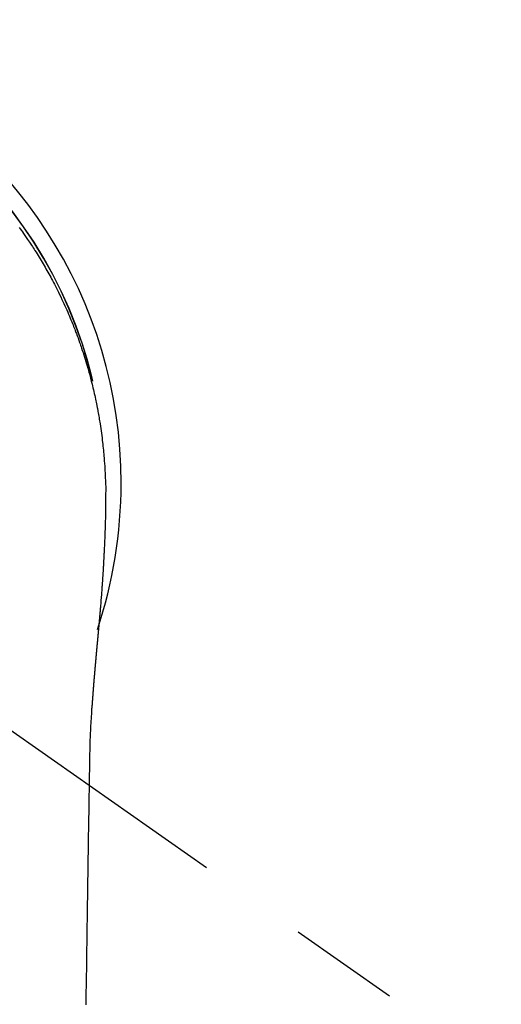
# Model space of a CAD drawing. Extents: x 28111 to 54233, y 210 to 8610.
# Drawn here: x 30619 to 30646, y 7432 to 7487 of the extents above; entities that cross this region are included whole.
import ezdxf

# ---------------------------------------------------------------- set-up
doc = ezdxf.new("R2010")
doc.units = 0
doc.header["$LTSCALE"] = 50
doc.header["$MEASUREMENT"] = 0
doc.linetypes.add('CENTER2', pattern=[1.125, 0.75, -0.125, 0.125, -0.125])
doc.layers.add('150-機器', color=8, linetype='CONTINUOUS')

msp = doc.modelspace()

# ---------------------------------------------------------------- linework, layer by layer
at = {"layer": '150-機器', "color": 13, "linetype": 'CENTER2'}
msp.add_line((30598.57, 7461.565), (30842.588, 7290.702), dxfattribs=at)
at = {"layer": '150-機器', "color": 13, "linetype": 'Continuous'}
for points in [[(30618.795, 7475.873), (30618.856, 7475.789), (30618.917, 7475.705), (30618.977, 7475.621), (30619.037, 7475.536), (30619.152, 7475.372), (30619.265, 7475.206), (30619.377, 7475.04), (30619.489, 7474.873), (30619.536, 7474.8), (30619.584, 7474.727), (30619.631, 7474.655), (30619.678, 7474.581), (30619.736, 7474.49), (30619.794, 7474.398), (30619.851, 7474.306), (30619.908, 7474.213), (30619.964, 7474.121), (30620.02, 7474.028), (30620.076, 7473.935), (30620.131, 7473.841), (30620.186, 7473.748), (30620.24, 7473.654), (30620.294, 7473.56), (30620.348, 7473.466), (30620.401, 7473.371), (30620.454, 7473.277), (30620.507, 7473.182), (30620.559, 7473.086), (30620.61, 7472.991), (30620.661, 7472.896), (30620.712, 7472.8), (30620.762, 7472.704), (30620.802, 7472.627), (30620.841, 7472.55), (30620.881, 7472.473), (30620.92, 7472.395), (30620.988, 7472.259), (30621.055, 7472.123), (30621.121, 7471.987), (30621.186, 7471.85), (30621.241, 7471.732), (30621.296, 7471.614), (30621.35, 7471.496), (30621.404, 7471.377), (30621.456, 7471.258), (30621.509, 7471.139), (30621.56, 7471.02), (30621.611, 7470.9), (30621.653, 7470.8), (30621.694, 7470.7), (30621.735, 7470.599), (30621.776, 7470.499), (30621.808, 7470.418), (30621.84, 7470.338), (30621.872, 7470.257), (30621.904, 7470.176), (30621.927, 7470.115), (30621.951, 7470.055), (30621.974, 7469.994), (30621.997, 7469.933), (30622.042, 7469.811), (30622.087, 7469.688), (30622.131, 7469.566), (30622.174, 7469.443), (30622.203, 7469.361), (30622.232, 7469.279), (30622.26, 7469.197), (30622.288, 7469.115), (30622.329, 7468.991), (30622.37, 7468.868), (30622.41, 7468.743), (30622.449, 7468.619), (30622.487, 7468.495), (30622.526, 7468.37), (30622.563, 7468.246), (30622.6, 7468.121), (30622.625, 7468.037), (30622.649, 7467.953), (30622.673, 7467.869), (30622.696, 7467.785), (30622.742, 7467.618), (30622.787, 7467.449), (30622.83, 7467.281), (30622.873, 7467.112), (30622.899, 7467.006), (30622.924, 7466.901), (30622.949, 7466.795), (30622.974, 7466.688), (30622.998, 7466.582), (30623.022, 7466.476), (30623.045, 7466.369), (30623.068, 7466.263), (30623.086, 7466.177), (30623.103, 7466.092), (30623.121, 7466.006), (30623.138, 7465.92), (30623.147, 7465.878), (30623.155, 7465.835), (30623.164, 7465.793), (30623.172, 7465.75), (30623.18, 7465.707), (30623.188, 7465.664), (30623.196, 7465.621), (30623.204, 7465.578), (30623.219, 7465.492), (30623.235, 7465.406), (30623.25, 7465.32), (30623.265, 7465.234), (30623.279, 7465.148), (30623.294, 7465.062), (30623.308, 7464.975), (30623.321, 7464.889), (30623.341, 7464.759), (30623.361, 7464.63), (30623.379, 7464.5), (30623.397, 7464.37), (30623.414, 7464.239), (30623.431, 7464.109), (30623.447, 7463.978), (30623.462, 7463.848), (30623.474, 7463.739), (30623.486, 7463.63), (30623.498, 7463.521), (30623.509, 7463.412), (30623.519, 7463.302), (30623.529, 7463.193), (30623.539, 7463.084), (30623.548, 7462.974), (30623.56, 7462.821), (30623.571, 7462.668), (30623.581, 7462.514), (30623.591, 7462.361), (30623.595, 7462.295), (30623.598, 7462.229), (30623.602, 7462.163), (30623.605, 7462.098), (30623.608, 7462.01), (30623.612, 7461.922), (30623.615, 7461.834), (30623.619, 7461.745), (30623.623, 7461.657), (30623.628, 7461.568), (30623.633, 7461.48), (30623.636, 7461.391), (30623.637, 7461.323), (30623.637, 7461.254), (30623.636, 7461.185), (30623.636, 7461.116), (30623.635, 7461.008), (30623.635, 7460.901), (30623.634, 7460.793), (30623.634, 7460.685), (30623.633, 7460.607), (30623.632, 7460.529), (30623.632, 7460.451), (30623.631, 7460.373), (30623.63, 7460.319), (30623.629, 7460.265), (30623.628, 7460.212), (30623.628, 7460.158), (30623.626, 7460.074), (30623.625, 7459.99), (30623.623, 7459.906), (30623.622, 7459.822), (30623.62, 7459.755), (30623.619, 7459.689), (30623.618, 7459.623), (30623.617, 7459.556), (30623.615, 7459.478), (30623.612, 7459.4), (30623.61, 7459.322), (30623.608, 7459.244), (30623.606, 7459.174), (30623.604, 7459.104), (30623.602, 7459.035), (30623.6, 7458.965), (30623.597, 7458.884), (30623.594, 7458.803), (30623.591, 7458.723), (30623.588, 7458.642), (30623.585, 7458.576), (30623.583, 7458.511), (30623.58, 7458.446), (30623.578, 7458.38), (30623.575, 7458.315), (30623.572, 7458.249), (30623.57, 7458.184), (30623.567, 7458.118), (30623.563, 7458.046), (30623.56, 7457.974), (30623.556, 7457.902), (30623.553, 7457.83), (30623.55, 7457.775), (30623.547, 7457.721), (30623.545, 7457.666), (30623.542, 7457.611), (30623.537, 7457.519), (30623.533, 7457.427), (30623.528, 7457.335), (30623.523, 7457.242), (30623.52, 7457.187), (30623.517, 7457.131), (30623.513, 7457.076), (30623.51, 7457.02), (30623.506, 7456.947), (30623.502, 7456.875), (30623.497, 7456.802), (30623.493, 7456.73), (30623.488, 7456.643), (30623.482, 7456.556), (30623.477, 7456.469), (30623.471, 7456.382), (30623.465, 7456.283), (30623.458, 7456.184), (30623.451, 7456.085), (30623.444, 7455.986), (30623.44, 7455.931), (30623.436, 7455.876), (30623.432, 7455.82), (30623.428, 7455.765), (30623.423, 7455.691), (30623.418, 7455.617), (30623.413, 7455.543), (30623.407, 7455.469), (30623.401, 7455.384), (30623.395, 7455.3), (30623.388, 7455.215), (30623.381, 7455.13), (30623.373, 7455.029), (30623.365, 7454.927), (30623.357, 7454.826), (30623.348, 7454.724)], [(30622.917, 7467.274), (30622.915, 7467.282), (30622.914, 7467.285), (30622.913, 7467.289), (30622.912, 7467.293), (30622.911, 7467.296), (30622.911, 7467.3), (30622.91, 7467.304), (30622.909, 7467.307), (30622.908, 7467.311), (30622.907, 7467.315), (30622.906, 7467.318), (30622.906, 7467.322), (30622.905, 7467.325), (30622.904, 7467.329), (30622.903, 7467.333), (30622.902, 7467.336), (30622.901, 7467.34), (30622.9, 7467.344), (30622.9, 7467.347), (30622.899, 7467.351), (30622.898, 7467.354), (30622.897, 7467.358), (30622.896, 7467.362), (30622.895, 7467.365), (30622.894, 7467.369), (30622.893, 7467.373), (30622.893, 7467.376), (30622.892, 7467.38), (30622.891, 7467.384), (30622.89, 7467.387), (30622.889, 7467.391), (30622.888, 7467.394), (30622.887, 7467.397), (30622.887, 7467.401), (30622.886, 7467.404), (30622.885, 7467.408), (30622.884, 7467.412), (30622.883, 7467.415), (30622.882, 7467.419), (30622.881, 7467.423), (30622.88, 7467.426), (30622.88, 7467.43), (30622.879, 7467.433), (30622.878, 7467.437), (30622.877, 7467.441), (30622.876, 7467.444), (30622.875, 7467.448), (30622.874, 7467.452), (30622.873, 7467.455), (30622.873, 7467.459), (30622.872, 7467.462), (30622.871, 7467.466), (30622.87, 7467.47), (30622.869, 7467.473), (30622.868, 7467.477), (30622.867, 7467.481), (30622.866, 7467.484), (30622.866, 7467.488), (30622.865, 7467.492), (30622.864, 7467.495), (30622.863, 7467.499), (30622.862, 7467.502), (30622.861, 7467.506), (30622.86, 7467.51), (30622.859, 7467.513), (30622.859, 7467.517), (30622.858, 7467.521), (30622.857, 7467.524), (30622.856, 7467.528), (30622.855, 7467.532), (30622.854, 7467.535), (30622.853, 7467.539), (30622.852, 7467.542), (30622.851, 7467.546), (30622.851, 7467.55), (30622.85, 7467.553), (30622.849, 7467.557), (30622.848, 7467.561), (30622.847, 7467.564), (30622.846, 7467.568), (30622.845, 7467.572), (30622.844, 7467.575), (30622.843, 7467.579), (30622.842, 7467.582), (30622.842, 7467.586), (30622.841, 7467.59), (30622.84, 7467.593), (30622.839, 7467.597), (30622.838, 7467.601), (30622.837, 7467.604), (30622.836, 7467.608), (30622.835, 7467.612), (30622.834, 7467.615), (30622.833, 7467.619), (30622.833, 7467.622), (30622.832, 7467.626), (30622.831, 7467.63), (30622.83, 7467.633), (30622.829, 7467.637), (30622.828, 7467.641), (30622.827, 7467.644), (30622.826, 7467.648), (30622.825, 7467.652), (30622.824, 7467.655), (30622.823, 7467.659), (30622.823, 7467.662), (30622.822, 7467.666), (30622.821, 7467.67), (30622.82, 7467.673), (30622.82, 7467.677), (30622.819, 7467.681), (30622.818, 7467.684), (30622.817, 7467.688), (30622.816, 7467.692), (30622.815, 7467.695), (30622.814, 7467.699), (30622.814, 7467.702), (30622.813, 7467.706), (30622.812, 7467.71), (30622.811, 7467.713), (30622.81, 7467.717), (30622.809, 7467.721), (30622.808, 7467.724), (30622.807, 7467.728), (30622.806, 7467.732), (30622.805, 7467.735), (30622.804, 7467.739), (30622.803, 7467.742), (30622.803, 7467.746), (30622.802, 7467.75), (30622.801, 7467.753), (30622.8, 7467.757), (30622.799, 7467.761), (30622.798, 7467.764), (30622.797, 7467.768), (30622.796, 7467.772), (30622.795, 7467.774), (30622.794, 7467.778), (30622.793, 7467.781), (30622.792, 7467.785), (30622.791, 7467.789), (30622.79, 7467.792), (30622.79, 7467.796), (30622.789, 7467.8), (30622.788, 7467.803), (30622.787, 7467.807), (30622.786, 7467.81), (30622.785, 7467.814), (30622.784, 7467.818), (30622.783, 7467.821), (30622.782, 7467.825), (30622.781, 7467.829), (30622.78, 7467.832), (30622.779, 7467.836), (30622.778, 7467.84), (30622.777, 7467.843), (30622.776, 7467.847), (30622.775, 7467.85), (30622.775, 7467.854), (30622.774, 7467.858), (30622.773, 7467.861), (30622.772, 7467.865), (30622.771, 7467.869), (30622.77, 7467.872), (30622.769, 7467.876), (30622.768, 7467.88), (30622.767, 7467.883), (30622.766, 7467.887), (30622.765, 7467.89), (30622.764, 7467.894), (30622.763, 7467.898), (30622.762, 7467.901), (30622.761, 7467.905), (30622.76, 7467.909), (30622.759, 7467.912), (30622.758, 7467.916), (30622.758, 7467.92), (30622.757, 7467.923), (30622.756, 7467.927), (30622.755, 7467.93), (30622.754, 7467.934), (30622.753, 7467.938), (30622.752, 7467.941), (30622.751, 7467.945), (30622.75, 7467.949), (30622.749, 7467.952), (30622.748, 7467.956), (30622.747, 7467.959), (30622.746, 7467.963), (30622.745, 7467.967), (30622.744, 7467.97), (30622.743, 7467.974), (30622.742, 7467.978), (30622.741, 7467.981), (30622.74, 7467.985), (30622.739, 7467.989), (30622.738, 7467.992), (30622.737, 7467.996), (30622.736, 7467.999), (30622.736, 7468.003), (30622.735, 7468.007), (30622.734, 7468.01), (30622.733, 7468.014), (30622.732, 7468.018), (30622.731, 7468.021), (30622.73, 7468.025), (30622.729, 7468.029), (30622.728, 7468.032), (30622.727, 7468.036), (30622.726, 7468.039), (30622.725, 7468.043), (30622.724, 7468.047), (30622.723, 7468.05), (30622.722, 7468.054), (30622.721, 7468.058), (30622.72, 7468.061), (30622.719, 7468.065), (30622.718, 7468.068), (30622.717, 7468.072), (30622.716, 7468.076), (30622.715, 7468.079), (30622.714, 7468.083), (30622.713, 7468.087), (30622.712, 7468.09), (30622.711, 7468.094), (30622.71, 7468.097), (30622.709, 7468.101), (30622.708, 7468.105), (30622.707, 7468.108), (30622.706, 7468.112), (30622.705, 7468.116), (30622.704, 7468.119), (30622.703, 7468.123), (30622.702, 7468.127), (30622.701, 7468.13), (30622.7, 7468.134), (30622.699, 7468.137), (30622.698, 7468.141), (30622.698, 7468.145), (30622.697, 7468.148), (30622.696, 7468.151), (30622.695, 7468.155), (30622.694, 7468.158), (30622.693, 7468.162), (30622.692, 7468.165), (30622.691, 7468.169), (30622.69, 7468.173), (30622.689, 7468.176), (30622.688, 7468.18), (30622.687, 7468.184), (30622.686, 7468.187), (30622.685, 7468.191), (30622.684, 7468.194), (30622.683, 7468.198), (30622.682, 7468.202), (30622.681, 7468.205), (30622.68, 7468.209), (30622.679, 7468.213), (30622.678, 7468.216), (30622.677, 7468.22), (30622.676, 7468.223), (30622.675, 7468.227), (30622.674, 7468.231), (30622.673, 7468.234), (30622.672, 7468.238), (30622.671, 7468.242), (30622.67, 7468.245), (30622.669, 7468.249), (30622.668, 7468.252), (30622.667, 7468.256), (30622.666, 7468.26), (30622.665, 7468.263), (30622.664, 7468.267), (30622.663, 7468.271), (30622.662, 7468.274), (30622.661, 7468.278), (30622.66, 7468.281), (30622.659, 7468.285), (30622.658, 7468.289), (30622.657, 7468.292), (30622.656, 7468.296), (30622.655, 7468.3), (30622.654, 7468.303), (30622.653, 7468.307), (30622.652, 7468.31), (30622.651, 7468.314), (30622.65, 7468.318), (30622.649, 7468.321), (30622.648, 7468.325), (30622.647, 7468.329), (30622.645, 7468.332), (30622.644, 7468.336), (30622.643, 7468.339), (30622.642, 7468.343), (30622.641, 7468.347), (30622.64, 7468.35), (30622.639, 7468.354), (30622.638, 7468.358), (30622.637, 7468.361), (30622.636, 7468.365), (30622.635, 7468.368), (30622.634, 7468.372), (30622.633, 7468.376), (30622.632, 7468.379), (30622.631, 7468.383), (30622.63, 7468.386), (30622.629, 7468.39), (30622.628, 7468.394), (30622.627, 7468.397), (30622.626, 7468.401), (30622.625, 7468.405), (30622.624, 7468.408), (30622.623, 7468.412), (30622.622, 7468.415), (30622.621, 7468.419), (30622.62, 7468.423), (30622.619, 7468.426), (30622.618, 7468.43), (30622.617, 7468.434), (30622.616, 7468.437), (30622.615, 7468.441), (30622.614, 7468.444), (30622.613, 7468.448), (30622.612, 7468.452), (30622.611, 7468.455), (30622.61, 7468.459), (30622.609, 7468.462), (30622.608, 7468.466), (30622.607, 7468.47), (30622.606, 7468.473), (30622.604, 7468.477), (30622.603, 7468.481), (30622.602, 7468.484), (30622.601, 7468.488), (30622.6, 7468.491), (30622.599, 7468.495), (30622.598, 7468.499), (30622.597, 7468.502), (30622.596, 7468.506), (30622.595, 7468.509), (30622.594, 7468.513), (30622.593, 7468.517), (30622.592, 7468.52), (30622.591, 7468.524), (30622.59, 7468.527), (30622.589, 7468.53), (30622.588, 7468.534), (30622.587, 7468.537), (30622.586, 7468.541), (30622.585, 7468.545), (30622.584, 7468.548), (30622.583, 7468.552), (30622.582, 7468.555), (30622.58, 7468.559), (30622.579, 7468.563), (30622.578, 7468.566), (30622.577, 7468.57), (30622.576, 7468.574), (30622.575, 7468.577), (30622.574, 7468.581), (30622.573, 7468.584), (30622.572, 7468.588), (30622.571, 7468.592), (30622.57, 7468.595), (30622.569, 7468.599), (30622.568, 7468.602), (30622.567, 7468.606), (30622.566, 7468.61), (30622.565, 7468.613), (30622.564, 7468.617), (30622.563, 7468.62), (30622.561, 7468.624), (30622.56, 7468.628), (30622.559, 7468.631), (30622.558, 7468.635), (30622.557, 7468.639), (30622.556, 7468.642), (30622.555, 7468.646), (30622.554, 7468.649), (30622.553, 7468.653), (30622.552, 7468.657), (30622.551, 7468.66), (30622.55, 7468.664), (30622.549, 7468.667), (30622.548, 7468.671), (30622.547, 7468.675), (30622.546, 7468.678), (30622.544, 7468.682), (30622.543, 7468.685), (30622.542, 7468.689), (30622.541, 7468.693), (30622.54, 7468.696), (30622.539, 7468.7), (30622.538, 7468.703), (30622.537, 7468.707), (30622.536, 7468.711), (30622.535, 7468.714), (30622.534, 7468.718), (30622.533, 7468.722), (30622.532, 7468.725), (30622.531, 7468.729), (30622.529, 7468.732), (30622.528, 7468.736), (30622.527, 7468.74), (30622.526, 7468.743), (30622.525, 7468.747), (30622.524, 7468.75), (30622.523, 7468.754), (30622.522, 7468.758), (30622.521, 7468.761), (30622.52, 7468.765), (30622.519, 7468.768), (30622.518, 7468.772), (30622.517, 7468.776), (30622.515, 7468.779), (30622.514, 7468.783), (30622.513, 7468.786), (30622.512, 7468.79), (30622.511, 7468.794), (30622.51, 7468.797), (30622.509, 7468.801), (30622.508, 7468.804), (30622.507, 7468.808), (30622.506, 7468.812), (30622.505, 7468.815), (30622.503, 7468.819), (30622.502, 7468.822), (30622.501, 7468.826), (30622.5, 7468.83), (30622.499, 7468.833), (30622.498, 7468.837), (30622.497, 7468.84), (30622.496, 7468.844), (30622.495, 7468.848), (30622.494, 7468.851), (30622.493, 7468.855), (30622.491, 7468.858), (30622.49, 7468.862), (30622.489, 7468.866), (30622.488, 7468.869), (30622.487, 7468.873), (30622.486, 7468.876), (30622.485, 7468.88), (30622.484, 7468.884), (30622.483, 7468.887), (30622.482, 7468.891), (30622.48, 7468.895), (30622.479, 7468.898), (30622.478, 7468.902), (30622.477, 7468.904), (30622.476, 7468.908), (30622.475, 7468.912), (30622.474, 7468.915), (30622.473, 7468.919), (30622.472, 7468.922), (30622.471, 7468.926), (30622.469, 7468.93), (30622.468, 7468.933), (30622.467, 7468.937), (30622.466, 7468.94), (30622.465, 7468.944), (30622.464, 7468.947), (30622.463, 7468.951), (30622.462, 7468.955), (30622.461, 7468.958), (30622.459, 7468.962), (30622.458, 7468.965), (30622.457, 7468.969), (30622.456, 7468.973), (30622.455, 7468.976), (30622.454, 7468.98), (30622.453, 7468.983), (30622.452, 7468.987), (30622.451, 7468.991), (30622.449, 7468.994), (30622.448, 7468.998), (30622.447, 7469.001), (30622.446, 7469.005), (30622.445, 7469.009), (30622.444, 7469.012), (30622.443, 7469.016), (30622.443, 7469.019), (30622.441, 7469.023), (30622.44, 7469.027), (30622.439, 7469.03), (30622.438, 7469.034), (30622.437, 7469.037), (30622.436, 7469.041), (30622.435, 7469.045), (30622.434, 7469.048), (30622.432, 7469.052), (30622.431, 7469.055), (30622.43, 7469.059), (30622.429, 7469.063), (30622.428, 7469.066), (30622.427, 7469.07), (30622.426, 7469.073), (30622.425, 7469.077), (30622.423, 7469.08), (30622.422, 7469.084), (30622.421, 7469.087), (30622.42, 7469.09), (30622.419, 7469.094), (30622.418, 7469.097), (30622.417, 7469.099), (30622.417, 7469.102), (30622.416, 7469.104), (30622.415, 7469.107), (30622.414, 7469.109), (30622.413, 7469.114), (30622.409, 7469.127)], [(30623.348, 7454.724), (30623.348, 7454.717), (30623.347, 7454.71), (30623.346, 7454.703), (30623.346, 7454.696), (30623.345, 7454.689), (30623.345, 7454.682), (30623.344, 7454.675), (30623.344, 7454.668), (30623.343, 7454.661), (30623.342, 7454.654), (30623.342, 7454.647), (30623.341, 7454.64), (30623.341, 7454.633), (30623.34, 7454.627), (30623.34, 7454.62), (30623.339, 7454.613), (30623.338, 7454.606), (30623.338, 7454.599), (30623.337, 7454.592), (30623.337, 7454.585), (30623.336, 7454.579), (30623.335, 7454.571), (30623.335, 7454.564), (30623.334, 7454.557), (30623.334, 7454.55), (30623.333, 7454.543), (30623.333, 7454.536), (30623.332, 7454.529), (30623.331, 7454.522), (30623.331, 7454.515), (30623.33, 7454.508), (30623.33, 7454.501), (30623.329, 7454.494), (30623.328, 7454.487), (30623.328, 7454.48), (30623.327, 7454.473), (30623.327, 7454.466), (30623.326, 7454.459), (30623.325, 7454.452), (30623.325, 7454.444), (30623.324, 7454.437), (30623.324, 7454.43), (30623.323, 7454.423), (30623.322, 7454.416), (30623.322, 7454.409), (30623.321, 7454.402), (30623.32, 7454.395), (30623.32, 7454.388), (30623.319, 7454.38), (30623.319, 7454.373), (30623.318, 7454.366), (30623.317, 7454.359), (30623.317, 7454.352), (30623.316, 7454.345), (30623.316, 7454.338), (30623.315, 7454.331), (30623.314, 7454.323), (30623.314, 7454.316), (30623.313, 7454.309), (30623.312, 7454.302), (30623.312, 7454.295), (30623.311, 7454.288), (30623.311, 7454.28), (30623.31, 7454.273), (30623.309, 7454.266), (30623.309, 7454.259), (30623.308, 7454.252), (30623.307, 7454.244), (30623.307, 7454.237), (30623.306, 7454.23), (30623.306, 7454.223), (30623.305, 7454.216), (30623.304, 7454.208), (30623.304, 7454.202), (30623.303, 7454.195), (30623.302, 7454.188), (30623.302, 7454.181), (30623.301, 7454.173), (30623.301, 7454.166), (30623.3, 7454.159), (30623.299, 7454.152), (30623.299, 7454.144), (30623.299, 7454.137), (30623.298, 7454.13), (30623.298, 7454.123), (30623.297, 7454.115), (30623.296, 7454.108), (30623.296, 7454.101), (30623.295, 7454.094), (30623.295, 7454.086), (30623.294, 7454.079), (30623.293, 7454.072), (30623.293, 7454.065), (30623.292, 7454.057), (30623.291, 7454.05), (30623.291, 7454.043), (30623.29, 7454.035), (30623.289, 7454.028), (30623.289, 7454.021), (30623.288, 7454.013), (30623.287, 7454.006), (30623.287, 7453.999), (30623.286, 7453.991), (30623.285, 7453.984), (30623.285, 7453.977), (30623.284, 7453.97), (30623.284, 7453.962), (30623.283, 7453.955), (30623.282, 7453.948), (30623.282, 7453.94), (30623.281, 7453.933), (30623.28, 7453.925), (30623.28, 7453.918), (30623.279, 7453.911), (30623.278, 7453.903), (30623.278, 7453.896), (30623.277, 7453.889), (30623.276, 7453.881), (30623.276, 7453.874), (30623.275, 7453.867), (30623.274, 7453.859), (30623.274, 7453.852), (30623.273, 7453.844), (30623.272, 7453.837), (30623.272, 7453.83), (30623.271, 7453.823), (30623.27, 7453.816), (30623.27, 7453.808), (30623.269, 7453.801), (30623.268, 7453.794), (30623.268, 7453.786), (30623.267, 7453.779), (30623.266, 7453.771), (30623.266, 7453.764), (30623.265, 7453.756), (30623.264, 7453.749), (30623.264, 7453.741), (30623.263, 7453.734), (30623.262, 7453.727), (30623.262, 7453.719), (30623.261, 7453.712), (30623.26, 7453.704), (30623.26, 7453.697), (30623.259, 7453.689), (30623.258, 7453.682), (30623.258, 7453.674), (30623.257, 7453.667), (30623.256, 7453.659), (30623.256, 7453.652), (30623.255, 7453.644), (30623.254, 7453.637), (30623.253, 7453.629), (30623.253, 7453.622), (30623.252, 7453.614), (30623.251, 7453.607), (30623.251, 7453.599), (30623.25, 7453.592), (30623.249, 7453.584), (30623.249, 7453.577), (30623.248, 7453.569), (30623.247, 7453.562), (30623.247, 7453.554), (30623.246, 7453.547), (30623.245, 7453.539), (30623.245, 7453.532), (30623.244, 7453.524), (30623.243, 7453.517), (30623.243, 7453.509), (30623.242, 7453.501), (30623.241, 7453.494), (30623.24, 7453.486), (30623.24, 7453.479), (30623.239, 7453.471), (30623.238, 7453.464), (30623.238, 7453.456), (30623.237, 7453.449), (30623.236, 7453.442), (30623.236, 7453.434), (30623.235, 7453.427), (30623.234, 7453.419), (30623.234, 7453.411), (30623.233, 7453.404), (30623.232, 7453.396), (30623.231, 7453.389), (30623.231, 7453.381), (30623.23, 7453.373), (30623.229, 7453.366), (30623.229, 7453.358), (30623.228, 7453.35), (30623.227, 7453.343), (30623.227, 7453.335), (30623.226, 7453.328), (30623.225, 7453.32), (30623.224, 7453.312), (30623.224, 7453.305), (30623.223, 7453.297), (30623.222, 7453.289), (30623.222, 7453.282), (30623.221, 7453.274), (30623.22, 7453.266), (30623.219, 7453.259), (30623.219, 7453.251), (30623.218, 7453.243), (30623.217, 7453.236), (30623.217, 7453.228), (30623.216, 7453.22), (30623.215, 7453.213), (30623.215, 7453.205), (30623.214, 7453.197), (30623.213, 7453.189), (30623.212, 7453.182), (30623.212, 7453.174), (30623.211, 7453.166), (30623.21, 7453.159), (30623.21, 7453.151), (30623.209, 7453.143), (30623.208, 7453.135), (30623.207, 7453.128), (30623.207, 7453.12), (30623.206, 7453.112), (30623.205, 7453.104), (30623.205, 7453.097), (30623.204, 7453.089), (30623.203, 7453.081), (30623.202, 7453.074), (30623.202, 7453.067), (30623.201, 7453.059), (30623.2, 7453.051), (30623.2, 7453.043), (30623.199, 7453.036), (30623.198, 7453.028), (30623.197, 7453.02), (30623.197, 7453.012), (30623.196, 7453.004), (30623.195, 7452.997), (30623.195, 7452.989), (30623.194, 7452.981), (30623.193, 7452.973), (30623.192, 7452.965), (30623.192, 7452.958), (30623.191, 7452.95), (30623.19, 7452.942), (30623.189, 7452.934), (30623.189, 7452.926), (30623.188, 7452.918), (30623.187, 7452.911), (30623.187, 7452.903), (30623.186, 7452.895), (30623.185, 7452.887), (30623.184, 7452.879), (30623.184, 7452.871), (30623.183, 7452.864), (30623.182, 7452.856), (30623.182, 7452.848), (30623.181, 7452.84), (30623.18, 7452.832), (30623.179, 7452.824), (30623.179, 7452.816), (30623.178, 7452.808), (30623.177, 7452.801), (30623.176, 7452.793), (30623.176, 7452.785), (30623.175, 7452.777), (30623.174, 7452.769), (30623.174, 7452.761), (30623.173, 7452.753), (30623.172, 7452.745), (30623.171, 7452.737), (30623.171, 7452.729), (30623.17, 7452.721), (30623.169, 7452.714), (30623.168, 7452.706), (30623.168, 7452.698), (30623.167, 7452.691), (30623.166, 7452.683), (30623.165, 7452.675), (30623.165, 7452.667), (30623.164, 7452.659), (30623.163, 7452.651), (30623.163, 7452.643), (30623.162, 7452.635), (30623.161, 7452.627), (30623.16, 7452.619), (30623.16, 7452.611), (30623.159, 7452.603), (30623.158, 7452.595), (30623.157, 7452.587), (30623.157, 7452.579), (30623.156, 7452.571), (30623.155, 7452.563), (30623.154, 7452.555), (30623.154, 7452.547), (30623.153, 7452.539), (30623.152, 7452.531), (30623.152, 7452.523), (30623.151, 7452.515), (30623.15, 7452.507), (30623.149, 7452.499), (30623.149, 7452.491), (30623.148, 7452.483), (30623.147, 7452.475), (30623.146, 7452.467), (30623.146, 7452.459), (30623.145, 7452.451), (30623.144, 7452.443), (30623.143, 7452.435), (30623.143, 7452.427), (30623.142, 7452.419), (30623.141, 7452.411), (30623.14, 7452.403), (30623.14, 7452.395), (30623.139, 7452.387), (30623.138, 7452.379), (30623.137, 7452.37), (30623.137, 7452.362), (30623.136, 7452.354), (30623.135, 7452.346), (30623.135, 7452.338), (30623.134, 7452.33), (30623.133, 7452.322), (30623.132, 7452.315), (30623.132, 7452.307), (30623.131, 7452.299), (30623.13, 7452.29), (30623.129, 7452.282), (30623.129, 7452.274), (30623.128, 7452.266), (30623.127, 7452.258), (30623.126, 7452.25), (30623.126, 7452.242), (30623.125, 7452.234), (30623.124, 7452.225), (30623.123, 7452.217), (30623.123, 7452.209), (30623.122, 7452.201), (30623.121, 7452.193), (30623.12, 7452.185), (30623.12, 7452.177), (30623.119, 7452.168), (30623.118, 7452.16), (30623.117, 7452.152), (30623.117, 7452.144), (30623.116, 7452.136), (30623.115, 7452.127), (30623.114, 7452.119), (30623.114, 7452.111), (30623.113, 7452.103), (30623.112, 7452.095), (30623.111, 7452.086), (30623.111, 7452.078), (30623.11, 7452.07), (30623.109, 7452.062), (30623.108, 7452.054), (30623.108, 7452.045), (30623.107, 7452.037), (30623.106, 7452.029), (30623.106, 7452.021), (30623.105, 7452.013), (30623.104, 7452.004), (30623.103, 7451.996), (30623.103, 7451.988), (30623.102, 7451.98), (30623.101, 7451.971), (30623.1, 7451.963), (30623.1, 7451.955), (30623.099, 7451.947), (30623.098, 7451.939), (30623.097, 7451.931), (30623.097, 7451.923), (30623.096, 7451.914), (30623.095, 7451.906), (30623.094, 7451.898), (30623.094, 7451.89), (30623.093, 7451.881), (30623.092, 7451.873), (30623.091, 7451.865), (30623.091, 7451.856), (30623.09, 7451.848), (30623.089, 7451.84), (30623.088, 7451.832), (30623.088, 7451.823), (30623.087, 7451.815), (30623.086, 7451.807), (30623.085, 7451.798), (30623.085, 7451.79), (30623.084, 7451.782), (30623.083, 7451.773), (30623.082, 7451.765), (30623.082, 7451.757), (30623.081, 7451.748), (30623.08, 7451.74), (30623.079, 7451.732), (30623.079, 7451.723), (30623.078, 7451.715), (30623.077, 7451.706), (30623.076, 7451.698), (30623.076, 7451.69), (30623.075, 7451.681), (30623.074, 7451.673), (30623.073, 7451.665), (30623.073, 7451.656), (30623.072, 7451.648), (30623.071, 7451.639), (30623.07, 7451.631), (30623.07, 7451.623), (30623.069, 7451.614), (30623.068, 7451.606), (30623.067, 7451.597), (30623.067, 7451.589), (30623.066, 7451.581), (30623.065, 7451.572), (30623.064, 7451.565), (30623.064, 7451.556), (30623.063, 7451.548), (30623.062, 7451.539), (30623.061, 7451.531), (30623.061, 7451.523), (30623.06, 7451.514), (30623.059, 7451.506), (30623.058, 7451.497), (30623.058, 7451.489), (30623.057, 7451.48), (30623.056, 7451.472), (30623.055, 7451.463), (30623.055, 7451.455), (30623.054, 7451.446), (30623.053, 7451.438), (30623.052, 7451.43), (30623.052, 7451.421), (30623.051, 7451.413), (30623.05, 7451.404), (30623.049, 7451.396), (30623.049, 7451.387), (30623.048, 7451.379), (30623.047, 7451.37), (30623.046, 7451.362), (30623.046, 7451.353), (30623.045, 7451.345), (30623.044, 7451.336), (30623.044, 7451.328), (30623.043, 7451.319), (30623.042, 7451.31), (30623.041, 7451.302), (30623.041, 7451.293), (30623.04, 7451.285), (30623.039, 7451.276), (30623.038, 7451.268), (30623.038, 7451.259), (30623.037, 7451.251), (30623.036, 7451.242), (30623.035, 7451.234), (30623.035, 7451.225), (30623.034, 7451.216), (30623.033, 7451.208), (30623.032, 7451.199), (30623.032, 7451.191), (30623.031, 7451.183), (30623.03, 7451.175), (30623.029, 7451.166), (30623.029, 7451.157), (30623.028, 7451.149), (30623.027, 7451.14), (30623.026, 7451.132), (30623.026, 7451.123), (30623.025, 7451.114), (30623.024, 7451.106), (30623.023, 7451.097), (30623.023, 7451.089), (30623.022, 7451.08), (30623.021, 7451.071), (30623.02, 7451.063), (30623.02, 7451.054), (30623.019, 7451.045), (30623.018, 7451.037), (30623.018, 7451.028), (30623.017, 7451.019), (30623.016, 7451.011), (30623.015, 7451.002), (30623.015, 7450.994), (30623.014, 7450.985), (30623.013, 7450.976), (30623.012, 7450.968), (30623.012, 7450.959), (30623.011, 7450.95), (30623.01, 7450.942), (30623.009, 7450.933), (30623.009, 7450.924), (30623.008, 7450.915), (30623.007, 7450.907), (30623.006, 7450.898), (30623.006, 7450.889), (30623.005, 7450.881), (30623.004, 7450.872), (30623.004, 7450.863), (30623.003, 7450.855), (30623.002, 7450.846), (30623.001, 7450.837), (30623.001, 7450.828), (30623, 7450.82), (30622.999, 7450.812), (30622.998, 7450.803), (30622.998, 7450.795), (30622.997, 7450.786), (30622.996, 7450.777), (30622.995, 7450.768), (30622.995, 7450.76), (30622.994, 7450.751), (30622.993, 7450.742), (30622.992, 7450.733), (30622.992, 7450.725), (30622.991, 7450.716), (30622.99, 7450.707), (30622.99, 7450.698), (30622.989, 7450.689), (30622.988, 7450.681), (30622.987, 7450.672), (30622.987, 7450.663), (30622.986, 7450.654), (30622.985, 7450.646), (30622.984, 7450.637), (30622.984, 7450.628), (30622.983, 7450.619), (30622.982, 7450.61), (30622.982, 7450.601), (30622.981, 7450.593), (30622.98, 7450.584), (30622.979, 7450.575), (30622.979, 7450.566), (30622.978, 7450.557), (30622.977, 7450.549), (30622.976, 7450.54), (30622.976, 7450.531), (30622.975, 7450.522), (30622.974, 7450.513), (30622.974, 7450.504), (30622.973, 7450.496), (30622.972, 7450.487), (30622.971, 7450.478), (30622.971, 7450.469), (30622.97, 7450.46), (30622.969, 7450.451), (30622.969, 7450.442), (30622.968, 7450.434), (30622.967, 7450.426), (30622.966, 7450.417), (30622.966, 7450.408), (30622.965, 7450.399), (30622.964, 7450.39), (30622.963, 7450.381), (30622.963, 7450.372), (30622.962, 7450.363), (30622.961, 7450.354), (30622.961, 7450.346), (30622.96, 7450.337), (30622.959, 7450.328), (30622.958, 7450.319), (30622.958, 7450.31), (30622.957, 7450.301), (30622.956, 7450.292), (30622.956, 7450.283), (30622.955, 7450.274), (30622.954, 7450.265), (30622.953, 7450.256), (30622.953, 7450.247), (30622.952, 7450.238), (30622.951, 7450.229), (30622.951, 7450.22), (30622.95, 7450.211), (30622.949, 7450.202), (30622.948, 7450.194), (30622.948, 7450.185), (30622.947, 7450.176), (30622.946, 7450.167), (30622.946, 7450.158), (30622.945, 7450.149), (30622.944, 7450.14), (30622.943, 7450.131), (30622.943, 7450.122), (30622.942, 7450.113), (30622.941, 7450.104), (30622.941, 7450.095), (30622.94, 7450.086), (30622.939, 7450.077), (30622.939, 7450.068), (30622.938, 7450.06), (30622.937, 7450.051), (30622.936, 7450.042), (30622.936, 7450.033), (30622.935, 7450.023), (30622.934, 7450.014), (30622.934, 7450.005), (30622.933, 7449.996), (30622.932, 7449.987), (30622.932, 7449.978), (30622.931, 7449.969), (30622.93, 7449.96), (30622.929, 7449.951), (30622.929, 7449.942), (30622.928, 7449.933), (30622.927, 7449.924), (30622.927, 7449.915), (30622.926, 7449.906), (30622.925, 7449.897), (30622.925, 7449.888), (30622.924, 7449.879), (30622.923, 7449.869), (30622.922, 7449.86), (30622.922, 7449.851), (30622.922, 7449.842), (30622.921, 7449.833), (30622.921, 7449.824), (30622.92, 7449.815), (30622.919, 7449.806), (30622.919, 7449.797), (30622.918, 7449.788), (30622.917, 7449.778), (30622.917, 7449.769), (30622.916, 7449.76), (30622.915, 7449.751), (30622.914, 7449.742), (30622.914, 7449.733), (30622.913, 7449.724), (30622.912, 7449.714), (30622.912, 7449.705), (30622.911, 7449.696), (30622.91, 7449.687), (30622.91, 7449.679), (30622.909, 7449.67), (30622.908, 7449.661), (30622.908, 7449.651), (30622.907, 7449.642), (30622.906, 7449.633), (30622.906, 7449.624), (30622.905, 7449.615), (30622.904, 7449.605), (30622.904, 7449.596), (30622.903, 7449.587), (30622.902, 7449.578), (30622.901, 7449.569), (30622.901, 7449.559), (30622.9, 7449.55), (30622.899, 7449.541), (30622.899, 7449.532), (30622.898, 7449.523), (30622.897, 7449.513), (30622.897, 7449.504), (30622.896, 7449.495), (30622.895, 7449.486), (30622.895, 7449.476), (30622.894, 7449.467), (30622.893, 7449.458), (30622.893, 7449.449), (30622.892, 7449.439), (30622.891, 7449.43), (30622.891, 7449.421), (30622.89, 7449.412), (30622.889, 7449.402), (30622.889, 7449.393), (30622.888, 7449.384), (30622.887, 7449.374), (30622.887, 7449.365), (30622.886, 7449.356), (30622.885, 7449.347), (30622.885, 7449.337), (30622.884, 7449.328), (30622.883, 7449.319), (30622.883, 7449.309), (30622.882, 7449.301), (30622.882, 7449.292), (30622.881, 7449.282), (30622.88, 7449.273), (30622.88, 7449.264), (30622.879, 7449.254), (30622.878, 7449.245), (30622.878, 7449.236), (30622.877, 7449.226), (30622.876, 7449.217), (30622.876, 7449.208), (30622.875, 7449.198), (30622.874, 7449.189), (30622.874, 7449.18), (30622.873, 7449.17), (30622.872, 7449.161), (30622.872, 7449.152), (30622.871, 7449.142), (30622.87, 7449.133), (30622.87, 7449.124), (30622.869, 7449.114), (30622.868, 7449.105), (30622.868, 7449.095), (30622.867, 7449.086), (30622.867, 7449.077), (30622.866, 7449.067), (30622.865, 7449.058), (30622.865, 7449.049), (30622.864, 7449.039), (30622.863, 7449.03), (30622.863, 7449.021), (30622.862, 7449.011), (30622.861, 7449.002), (30622.861, 7448.992), (30622.86, 7448.983), (30622.859, 7448.974)], [(30622.851, 7448.974), (30622.835, 7448.714), (30622.819, 7448.454), (30622.804, 7448.194), (30622.79, 7447.934), (30622.78, 7447.749), (30622.772, 7447.563), (30622.764, 7447.378), (30622.758, 7447.192), (30622.751, 7446.999), (30622.746, 7446.806), (30622.741, 7446.612), (30622.738, 7446.419), (30622.736, 7446.332), (30622.735, 7446.244), (30622.734, 7446.157), (30622.733, 7446.069), (30622.731, 7445.949), (30622.729, 7445.83), (30622.727, 7445.71), (30622.725, 7445.59), (30622.722, 7445.457), (30622.72, 7445.324), (30622.718, 7445.191), (30622.716, 7445.058), (30622.714, 7444.938), (30622.712, 7444.819), (30622.71, 7444.699), (30622.708, 7444.58), (30622.706, 7444.443), (30622.703, 7444.307), (30622.701, 7444.17), (30622.699, 7444.033), (30622.695, 7443.8), (30622.691, 7443.566), (30622.688, 7443.332), (30622.684, 7443.098), (30622.68, 7442.865), (30622.676, 7442.631), (30622.673, 7442.398), (30622.669, 7442.164), (30622.665, 7441.907), (30622.661, 7441.65), (30622.657, 7441.392), (30622.653, 7441.135), (30622.649, 7440.89), (30622.645, 7440.644), (30622.642, 7440.398), (30622.638, 7440.153), (30622.631, 7439.723), (30622.624, 7439.293), (30622.617, 7438.862), (30622.611, 7438.432), (30622.605, 7438.018), (30622.6, 7437.604), (30622.595, 7437.19), (30622.589, 7436.776), (30622.579, 7436.035), (30622.568, 7435.295), (30622.557, 7434.555), (30622.545, 7433.815), (30622.54, 7433.454), (30622.534, 7433.093), (30622.528, 7432.731), (30622.522, 7432.37)], [(30622.738, 7446.414), (30622.738, 7446.413), (30622.738, 7446.412), (30622.738, 7446.411), (30622.738, 7446.41), (30622.738, 7446.409), (30622.738, 7446.408), (30622.738, 7446.407), (30622.738, 7446.406), (30622.738, 7446.405), (30622.738, 7446.404), (30622.738, 7446.403), (30622.738, 7446.402), (30622.737, 7446.401), (30622.737, 7446.4), (30622.737, 7446.399), (30622.737, 7446.398), (30622.737, 7446.397), (30622.737, 7446.396), (30622.737, 7446.395), (30622.737, 7446.394), (30622.737, 7446.393), (30622.737, 7446.392), (30622.737, 7446.391), (30622.737, 7446.39), (30622.737, 7446.389), (30622.737, 7446.388), (30622.737, 7446.387), (30622.737, 7446.386), (30622.737, 7446.385), (30622.737, 7446.384), (30622.737, 7446.383), (30622.737, 7446.382), (30622.737, 7446.381), (30622.737, 7446.38), (30622.737, 7446.379), (30622.737, 7446.378), (30622.737, 7446.377), (30622.737, 7446.376), (30622.737, 7446.375), (30622.737, 7446.374), (30622.737, 7446.373), (30622.737, 7446.372), (30622.737, 7446.371), (30622.737, 7446.37), (30622.737, 7446.369), (30622.737, 7446.368), (30622.737, 7446.367), (30622.737, 7446.366), (30622.737, 7446.365), (30622.737, 7446.364), (30622.737, 7446.363), (30622.737, 7446.362), (30622.737, 7446.361), (30622.737, 7446.36), (30622.737, 7446.359), (30622.737, 7446.358), (30622.737, 7446.357), (30622.737, 7446.356), (30622.737, 7446.355), (30622.737, 7446.354), (30622.737, 7446.353), (30622.737, 7446.352), (30622.737, 7446.351), (30622.737, 7446.35), (30622.737, 7446.349), (30622.737, 7446.348), (30622.737, 7446.347), (30622.737, 7446.346), (30622.737, 7446.345), (30622.737, 7446.344), (30622.736, 7446.344), (30622.736, 7446.343), (30622.736, 7446.342), (30622.736, 7446.341), (30622.736, 7446.34), (30622.736, 7446.339), (30622.736, 7446.338)]]:
    msp.add_lwpolyline(points, dxfattribs=at)
for centre, radius, start, end in [((30598.57, 7461.565), 25.931, 0, 197.7244), ((30598.57, 7461.508), 25.02, 13.3229, 166.6771), ((30598.578, 7461.508), 25.02, 13.3229, 166.6771), ((30598.57, 7461.565), 25.931, 341.5838, 0)]:
    msp.add_arc(centre, radius, start, end, dxfattribs=at)

doc.saveas('drawing.dxf')
